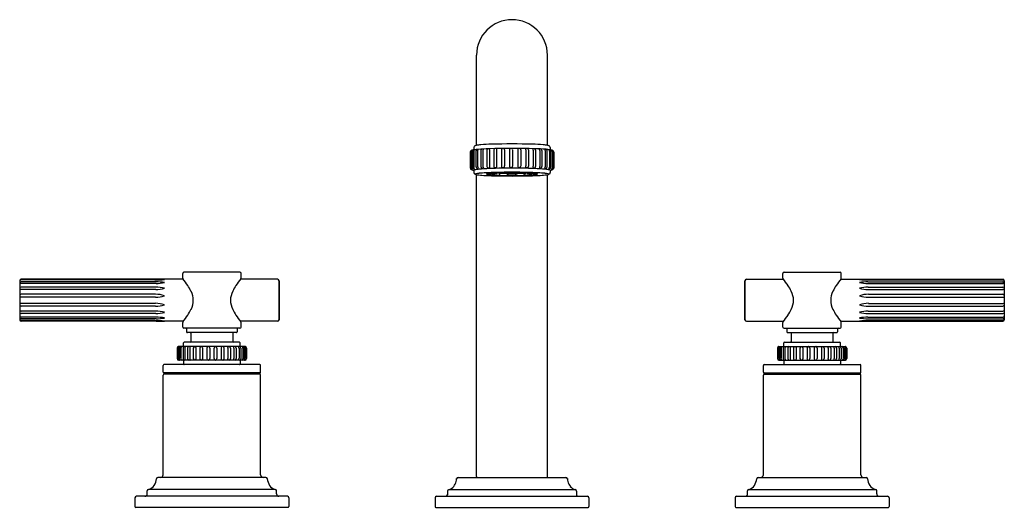
# Model space of a CAD drawing. Extents: x 4318.9 to 4332, y 197 to 203.5.
import ezdxf

# ---------------------------------------------------------------- set-up
doc = ezdxf.new("R2010")
doc.units = 0
doc.header["$LTSCALE"] = 0.64311
doc.layers.get('0').update_dxf_attribs({"color": 255, "linetype": 'CONTINUOUS'})
doc.layers.get('DEFPOINTS').update_dxf_attribs({"linetype": 'CONTINUOUS'})
doc.styles.get("Standard").update_dxf_attribs({"font": 'txt', "width": 0.8})

msp = doc.modelspace()

# ---------------------------------------------------------------- linework, layer by layer
for p, q in [((4324.969, 201.791), (4324.969, 202.995)), ((4325.914, 201.791), (4325.914, 202.995)), ((4324.891, 201.706), (4324.891, 201.492)), ((4324.898, 201.709), (4324.898, 201.495)), ((4324.917, 201.712), (4324.917, 201.498)), ((4324.931, 201.715), (4324.931, 201.5)), ((4324.933, 201.764), (4324.933, 201.732)), ((4324.962, 201.718), (4324.962, 201.503)), ((4324.984, 201.719), (4324.984, 201.505)), ((4325.027, 201.722), (4325.027, 201.507)), ((4325.054, 201.723), (4325.054, 201.51)), ((4325.107, 201.726), (4325.107, 201.509)), ((4325.14, 201.727), (4325.14, 201.513)), ((4325.2, 201.729), (4325.2, 201.512)), ((4325.236, 201.729), (4325.236, 201.516)), ((4325.302, 201.731), (4325.302, 201.515)), ((4325.341, 201.731), (4325.341, 201.743)), ((4325.341, 201.731), (4325.341, 201.517)), ((4325.41, 201.731), (4325.41, 201.513)), ((4325.45, 201.733), (4325.45, 201.514)), ((4325.519, 201.746), (4325.519, 201.503)), ((4325.558, 201.731), (4325.558, 201.516)), ((4325.625, 201.73), (4325.625, 201.516)), ((4325.662, 201.73), (4325.662, 201.514)), ((4325.724, 201.727), (4325.724, 201.514)), ((4325.757, 201.728), (4325.757, 201.512)), ((4325.812, 201.724), (4325.812, 201.51)), ((4325.841, 201.723), (4325.841, 201.508)), ((4325.886, 201.72), (4325.886, 201.506)), ((4325.908, 201.719), (4325.908, 201.503)), ((4325.942, 201.715), (4325.942, 201.501)), ((4325.95, 201.764), (4325.95, 201.731)), ((4325.958, 201.713), (4325.958, 201.499)), ((4325.98, 201.71), (4325.98, 201.496)), ((4325.989, 201.708), (4325.989, 201.493)), ((4325.997, 201.704), (4325.997, 201.49)), ((4324.886, 201.703), (4324.886, 201.489)), ((4325.998, 201.702), (4325.998, 201.488)), ((4324.933, 201.459), (4324.933, 201.427)), ((4325.341, 201.505), (4325.341, 201.517)), ((4325.95, 201.459), (4325.95, 201.427)), ((4324.969, 197.373), (4324.969, 201.4)), ((4325.154, 201.41), (4325.13, 201.41)), ((4325.13, 201.404), (4325.154, 201.404)), ((4325.16, 201.41), (4325.16, 201.417)), ((4325.177, 201.403), (4325.177, 201.418)), ((4325.202, 201.416), (4325.182, 201.416)), ((4325.202, 201.398), (4325.182, 201.397)), ((4325.182, 201.397), (4325.182, 201.397)), ((4325.207, 201.404), (4325.207, 201.416)), ((4325.274, 201.419), (4325.26, 201.42)), ((4325.26, 201.393), (4325.274, 201.394)), ((4325.274, 201.419), (4325.274, 201.419)), ((4325.278, 201.4), (4325.278, 201.42)), ((4325.386, 201.396), (4325.386, 201.418)), ((4325.387, 201.423), (4325.391, 201.422)), ((4325.391, 201.392), (4325.387, 201.391)), ((4325.387, 201.391), (4325.387, 201.391)), ((4325.391, 201.422), (4325.391, 201.422)), ((4325.392, 201.398), (4325.392, 201.418)), ((4325.492, 201.398), (4325.492, 201.418)), ((4325.497, 201.423), (4325.493, 201.422)), ((4325.493, 201.422), (4325.493, 201.422)), ((4325.493, 201.392), (4325.497, 201.391)), ((4325.497, 201.391), (4325.497, 201.391)), ((4325.498, 201.396), (4325.498, 201.418)), ((4325.606, 201.4), (4325.606, 201.42)), ((4325.61, 201.419), (4325.609, 201.419)), ((4325.61, 201.419), (4325.624, 201.42)), ((4325.624, 201.393), (4325.61, 201.394)), ((4325.676, 201.404), (4325.676, 201.416)), ((4325.681, 201.416), (4325.701, 201.416)), ((4325.681, 201.398), (4325.701, 201.397)), ((4325.701, 201.397), (4325.702, 201.397)), ((4325.706, 201.403), (4325.706, 201.418)), ((4325.724, 201.41), (4325.724, 201.417)), ((4325.73, 201.41), (4325.754, 201.41)), ((4325.754, 201.404), (4325.73, 201.404)), ((4325.914, 197.373), (4325.914, 201.4)), ((4321.062, 200.004), (4318.9, 200.004)), ((4320.697, 200.003), (4318.9, 200.003)), ((4321.053, 200.018), (4321.053, 200.083)), ((4321.815, 200.098), (4321.068, 200.098)), ((4322.317, 200.004), (4321.822, 200.004)), ((4321.83, 200.018), (4321.83, 200.083)), ((4328.567, 200.004), (4329.062, 200.004)), ((4329.053, 200.018), (4329.053, 200.083)), ((4329.068, 200.098), (4329.815, 200.098)), ((4329.822, 200.004), (4331.983, 200.004)), ((4329.83, 200.018), (4329.83, 200.083)), ((4330.187, 200.003), (4331.983, 200.003)), ((4318.88, 199.984), (4318.88, 199.464)), ((4320.683, 199.996), (4318.9, 199.996)), ((4320.7, 199.971), (4318.9, 199.971)), ((4320.698, 199.949), (4318.9, 199.949)), ((4320.694, 199.901), (4318.9, 199.901)), ((4320.694, 199.868), (4318.9, 199.868)), ((4322.337, 199.464), (4322.337, 199.984)), ((4322.337, 199.984), (4322.337, 199.464)), ((4328.547, 199.464), (4328.547, 199.984)), ((4328.547, 199.984), (4328.547, 199.464)), ((4330.184, 199.971), (4331.983, 199.971)), ((4330.186, 199.949), (4331.983, 199.949)), ((4330.19, 199.901), (4331.984, 199.901)), ((4330.19, 199.868), (4331.983, 199.868)), ((4330.201, 199.996), (4331.984, 199.996)), ((4332.003, 199.984), (4332.003, 199.464)), ((4318.9, 199.765), (4318.889, 199.765)), ((4320.69, 199.804), (4318.9, 199.804)), ((4320.69, 199.765), (4318.9, 199.765)), ((4330.193, 199.804), (4331.983, 199.804)), ((4330.193, 199.765), (4331.983, 199.765)), ((4331.983, 199.765), (4331.995, 199.765)), ((4318.9, 199.683), (4318.889, 199.684)), ((4320.69, 199.683), (4318.9, 199.683)), ((4320.69, 199.644), (4318.9, 199.644)), ((4330.193, 199.683), (4331.983, 199.683)), ((4330.193, 199.644), (4331.983, 199.644)), ((4331.983, 199.683), (4331.995, 199.684)), ((4320.694, 199.58), (4318.9, 199.58)), ((4320.694, 199.548), (4318.9, 199.548)), ((4320.698, 199.499), (4318.9, 199.499)), ((4320.7, 199.478), (4318.9, 199.478)), ((4330.184, 199.478), (4331.983, 199.478)), ((4330.186, 199.499), (4331.983, 199.499)), ((4330.19, 199.58), (4331.983, 199.58)), ((4330.19, 199.548), (4331.984, 199.548)), ((4320.683, 199.453), (4318.9, 199.453)), ((4320.697, 199.446), (4318.9, 199.446)), ((4321.062, 199.444), (4318.9, 199.444)), ((4321.053, 199.368), (4321.053, 199.43)), ((4321.815, 199.353), (4321.068, 199.353)), ((4321.105, 199.343), (4321.105, 199.304)), ((4321.779, 199.343), (4321.779, 199.304)), ((4322.317, 199.444), (4321.822, 199.444)), ((4321.83, 199.368), (4321.83, 199.43)), ((4328.567, 199.444), (4329.062, 199.444)), ((4329.053, 199.368), (4329.053, 199.43)), ((4329.068, 199.353), (4329.815, 199.353)), ((4329.105, 199.343), (4329.105, 199.304)), ((4329.779, 199.343), (4329.779, 199.304)), ((4329.822, 199.444), (4331.983, 199.444)), ((4329.83, 199.368), (4329.83, 199.43)), ((4330.187, 199.446), (4331.983, 199.446)), ((4330.201, 199.453), (4331.984, 199.453)), ((4321.769, 199.294), (4321.115, 199.294)), ((4321.163, 199.284), (4321.163, 199.176)), ((4321.72, 199.284), (4321.72, 199.176)), ((4329.115, 199.294), (4329.769, 199.294)), ((4329.163, 199.284), (4329.163, 199.176)), ((4329.72, 199.284), (4329.72, 199.176)), ((4320.98, 199.086), (4320.98, 198.946)), ((4320.986, 199.086), (4320.986, 198.946)), ((4320.995, 199.086), (4320.995, 198.946)), ((4321.885, 199.106), (4320.999, 199.106)), ((4321.012, 199.087), (4321.012, 198.945)), ((4321.028, 199.086), (4321.028, 198.946)), ((4321.057, 199.088), (4321.057, 198.945)), ((4321.064, 199.116), (4321.064, 199.156)), ((4321.809, 199.166), (4321.074, 199.166)), ((4321.08, 199.086), (4321.08, 198.946)), ((4321.118, 199.086), (4321.118, 198.946)), ((4321.148, 199.086), (4321.148, 198.946)), ((4321.194, 199.086), (4321.194, 198.946)), ((4321.228, 199.086), (4321.228, 198.946)), ((4321.28, 199.086), (4321.28, 198.946)), ((4321.318, 199.091), (4321.318, 198.941)), ((4321.374, 199.086), (4321.374, 198.946)), ((4321.413, 199.086), (4321.413, 198.946)), ((4321.47, 199.086), (4321.47, 198.946)), ((4321.51, 199.086), (4321.51, 198.946)), ((4321.565, 199.091), (4321.565, 198.941)), ((4321.603, 199.086), (4321.603, 198.946)), ((4321.655, 199.086), (4321.655, 198.946)), ((4321.69, 199.086), (4321.69, 198.946)), ((4321.736, 199.086), (4321.736, 198.946)), ((4321.766, 199.086), (4321.766, 198.946)), ((4321.804, 199.086), (4321.804, 198.946)), ((4321.819, 199.116), (4321.819, 199.156)), ((4321.827, 199.088), (4321.827, 198.945)), ((4321.855, 199.086), (4321.855, 198.946)), ((4321.872, 199.087), (4321.872, 198.945)), ((4321.889, 199.086), (4321.889, 198.946)), ((4321.897, 199.086), (4321.897, 198.946)), ((4321.903, 199.086), (4321.903, 198.946)), ((4328.98, 199.086), (4328.98, 198.946)), ((4328.986, 199.086), (4328.986, 198.946)), ((4328.995, 199.086), (4328.995, 198.946)), ((4328.999, 199.106), (4329.885, 199.106)), ((4329.012, 199.087), (4329.012, 198.945)), ((4329.028, 199.086), (4329.028, 198.946)), ((4329.057, 199.088), (4329.057, 198.945)), ((4329.064, 199.116), (4329.064, 199.156)), ((4329.074, 199.166), (4329.809, 199.166)), ((4329.08, 199.086), (4329.08, 198.946)), ((4329.118, 199.086), (4329.118, 198.946)), ((4329.148, 199.086), (4329.148, 198.946)), ((4329.194, 199.086), (4329.194, 198.946)), ((4329.228, 199.086), (4329.228, 198.946)), ((4329.28, 199.086), (4329.28, 198.946)), ((4329.318, 199.091), (4329.318, 198.941)), ((4329.374, 199.086), (4329.374, 198.946)), ((4329.413, 199.086), (4329.413, 198.946)), ((4329.47, 199.086), (4329.47, 198.946)), ((4329.51, 199.086), (4329.51, 198.946)), ((4329.565, 199.091), (4329.565, 198.941)), ((4329.603, 199.086), (4329.603, 198.946)), ((4329.655, 199.086), (4329.655, 198.946)), ((4329.69, 199.086), (4329.69, 198.946)), ((4329.736, 199.086), (4329.736, 198.946)), ((4329.766, 199.086), (4329.766, 198.946)), ((4329.804, 199.086), (4329.804, 198.946)), ((4329.819, 199.116), (4329.819, 199.156)), ((4329.827, 199.088), (4329.827, 198.945)), ((4329.855, 199.086), (4329.855, 198.946)), ((4329.872, 199.087), (4329.872, 198.945)), ((4329.889, 199.086), (4329.889, 198.946)), ((4329.897, 199.086), (4329.897, 198.946)), ((4329.903, 199.086), (4329.903, 198.946)), ((4320.792, 198.766), (4320.792, 198.856)), ((4322.082, 198.866), (4320.802, 198.866)), ((4321.885, 198.926), (4320.999, 198.926)), ((4321.064, 198.916), (4321.064, 198.876)), ((4321.819, 198.916), (4321.819, 198.876)), ((4322.092, 198.766), (4322.092, 198.856)), ((4328.792, 198.766), (4328.792, 198.856)), ((4328.802, 198.866), (4330.082, 198.866)), ((4328.999, 198.926), (4329.885, 198.926)), ((4329.064, 198.916), (4329.064, 198.876)), ((4329.819, 198.916), (4329.819, 198.876)), ((4330.092, 198.766), (4330.092, 198.856)), ((4320.792, 197.395), (4320.792, 198.728)), ((4322.082, 198.756), (4320.802, 198.756)), ((4322.082, 198.738), (4320.802, 198.738)), ((4320.837, 198.756), (4320.837, 198.738)), ((4322.047, 198.756), (4322.047, 198.738)), ((4322.092, 197.395), (4322.092, 198.728)), ((4328.792, 197.395), (4328.792, 198.728)), ((4328.802, 198.756), (4330.082, 198.756)), ((4328.802, 198.738), (4330.082, 198.738)), ((4328.837, 198.756), (4328.837, 198.738)), ((4330.047, 198.756), (4330.047, 198.738)), ((4330.092, 197.395), (4330.092, 198.728)), ((4322.161, 197.363), (4320.723, 197.363)), ((4324.723, 197.363), (4326.16, 197.363)), ((4328.723, 197.363), (4330.161, 197.363)), ((4322.448, 197.111), (4320.436, 197.111)), ((4320.581, 197.143), (4320.581, 197.182)), ((4322.286, 197.202), (4320.598, 197.202)), ((4322.303, 197.143), (4322.303, 197.182)), ((4324.436, 197.111), (4326.448, 197.111)), ((4324.581, 197.18), (4324.581, 197.131)), ((4324.598, 197.2), (4326.286, 197.2)), ((4326.302, 197.18), (4326.302, 197.131)), ((4328.436, 197.111), (4330.448, 197.111)), ((4328.581, 197.143), (4328.581, 197.182)), ((4328.598, 197.202), (4330.286, 197.202)), ((4330.303, 197.143), (4330.303, 197.182)), ((4320.416, 197.091), (4320.416, 196.973)), ((4322.468, 197.091), (4322.468, 196.973)), ((4324.416, 197.091), (4324.416, 196.973)), ((4326.468, 197.091), (4326.468, 196.973)), ((4328.416, 197.091), (4328.416, 196.973)), ((4330.468, 197.091), (4330.468, 196.973)), ((4322.458, 196.963), (4320.426, 196.963)), ((4324.426, 196.963), (4326.458, 196.963)), ((4328.426, 196.963), (4330.458, 196.963))]:
    msp.add_line(p, q)
for centre, radius, start, end in [((4325.442, 202.995), 0.472, 0, 180), ((4324.907, 201.703), 0.0215, 129.9797, 179.4971), ((4324.911, 201.706), 0.0199, 111.9345, 179.981), ((4324.917, 201.69), 0.0379, 108.8763, 128.7145), ((4324.918, 201.709), 0.0196, 109.0167, 179.2934), ((4324.924, 201.675), 0.0541, 103.2324, 110.2401), ((4324.972, 201.47), 0.264, 97.5764, 103.2324), ((4324.937, 201.712), 0.0199, 104.9679, 179.8366), ((4324.952, 201.714), 0.0204, 114.7837, 178.9609), ((4324.959, 201.762), 0.0258, 109.1124, 174.9371), ((4324.924, 201.732), 0.00898, 354.433, 359.9764), ((4325.064, 200.775), 0.965, 94.2501, 97.5764), ((4324.992, 201.661), 0.132, 99.7659, 108.4082), ((4324.982, 201.718), 0.0195, 104.1276, 178.7287), ((4325.075, 201.132), 0.668, 94.3374, 99.0616), ((4325.008, 201.719), 0.0244, 129.0791, 179.8118), ((4325.247, 198.312), 3.435, 91.8629, 94.2501), ((4325.28, 198.428), 3.38, 91.8922, 94.3374), ((4325.047, 201.722), 0.02, 102.1799, 179.46), ((4325.09, 201.722), 0.0354, 145.3965, 178.0303), ((4325.127, 201.725), 0.0202, 97.2023, 178.1693), ((4325.442, 192.449), 9.302, 88.1107, 91.8893), ((4325.184, 201.726), 0.0443, 160.2096, 178.7596), ((4325.137, 201.743), 0.00516, 340.2096, 35.3297), ((4325.442, 193.248), 8.562, 88.1713, 91.8287), ((4325.219, 201.729), 0.0194, 104.9045, 179.1298), ((4325.232, 201.744), 0.0057, 345.3207, 54.0234), ((4325.317, 201.727), 0.0811, 169.6232, 178.6254), ((4325.322, 201.73), 0.0198, 98.4906, 178.6621), ((4325.333, 201.743), 0.00826, 358.0449, 55.7132), ((4325.431, 201.731), 0.0208, 108.6388, 178.0188), ((4325.431, 201.733), 0.0183, 1.1447, 74.3861), ((4325.525, 201.743), 0.0072, 112.0129, 159.817), ((4325.539, 201.731), 0.0194, 0.2054, 81.3928), ((4325.635, 201.742), 0.0112, 143.12, 188.2305), ((4325.543, 201.729), 0.0819, 0.9018, 8.2305), ((4325.643, 201.729), 0.0189, 1.1887, 82.1406), ((4325.603, 198.428), 3.38, 85.6626, 88.1078), ((4325.727, 201.743), 0.00575, 142.105, 201.53), ((4325.676, 201.727), 0.0476, 1.1009, 17.1471), ((4325.738, 201.727), 0.0188, 2.5064, 78.8574), ((4325.632, 198.24), 3.508, 85.7622, 88.0851), ((4325.778, 201.723), 0.0339, 1.0534, 35.2707), ((4325.821, 201.723), 0.0198, 359.9631, 78.26), ((4325.809, 201.132), 0.668, 80.9384, 85.6626), ((4325.86, 201.72), 0.0256, 0.3507, 47.8845), ((4325.819, 200.775), 0.965, 82.4236, 85.7499), ((4325.889, 201.719), 0.0196, 2.2937, 76.0235), ((4325.891, 201.661), 0.132, 71.5918, 80.2341), ((4325.921, 201.715), 0.0218, 0.1412, 59.3547), ((4325.925, 201.762), 0.0258, 5.0629, 70.8876), ((4325.939, 201.713), 0.0198, 0.3238, 74.6316), ((4325.913, 201.476), 0.258, 76.5161, 82.4579), ((4325.96, 201.71), 0.0196, 0.9104, 70.0255), ((4325.959, 201.672), 0.0566, 66.1843, 76.2053), ((4325.969, 201.708), 0.0199, 0.0268, 73.1656), ((4325.972, 201.699), 0.027, 46.7699, 67.8399), ((4325.977, 201.704), 0.0199, 359.9725, 46.7699), ((4325.978, 201.702), 0.0201, 0.09, 25.8049), ((4324.91, 201.489), 0.0238, 180.8917, 248.0972), ((4324.91, 201.492), 0.0191, 180.8701, 281.576), ((4324.921, 201.495), 0.0228, 181.7084, 252.7294), ((4324.937, 201.559), 0.0983, 248.0972, 259.1195), ((4324.937, 201.498), 0.0201, 180.1055, 289.8295), ((4324.99, 201.83), 0.375, 259.1195, 261.3481), ((4324.956, 201.501), 0.0252, 181.8415, 239.6089), ((4324.925, 201.459), 0.00805, 359.3773, 5.5197), ((4324.935, 201.459), 0.00166, 138.3216, 179.1697), ((4324.938, 201.456), 0.00626, 119.2692, 138.3216), ((4324.946, 201.442), 0.0221, 104.4412, 119.2692), ((4324.993, 201.259), 0.211, 97.1447, 104.4412), ((4324.986, 201.508), 0.0243, 190.8496, 285.7031), ((4325.108, 200.347), 1.13, 93.681, 97.1447), ((4325.016, 201.507), 0.0318, 182.8451, 224.1697), ((4325.047, 201.508), 0.02, 181.2275, 246.5542), ((4325.308, 197.228), 4.256, 91.7415, 93.681), ((4325.049, 201.523), 0.0355, 253.399, 288.757), ((4325.101, 201.513), 0.0466, 183.706, 209.4137), ((4325.127, 201.511), 0.0202, 183.5095, 237.5827), ((4325.13, 201.539), 0.0474, 252.9036, 275.282), ((4325.133, 201.508), 0.0168, 273.2151, 304.1978), ((4325.221, 201.518), 0.0813, 183.7672, 197.0726), ((4325.418, 193.737), 7.749, 90.4725, 91.7713), ((4325.222, 201.514), 0.0226, 183.1703, 229.599), ((4325.218, 201.522), 0.0276, 247.9151, 269.3023), ((4325.222, 201.635), 0.14, 268.3552, 274.7518), ((4325.233, 201.499), 0.00448, 269.2019, 3.1626), ((4325.346, 201.518), 0.11, 181.2297, 189.7244), ((4325.347, 201.516), 0.045, 181.427, 195.0228), ((4325.313, 201.507), 0.00993, 195.0228, 266.2736), ((4325.324, 201.6), 0.104, 263.6206, 276.8317), ((4325.334, 201.504), 0.0078, 290.5707, 7.4337), ((4325.442, 191.843), 9.642, 89.481, 90.519), ((4325.479, 201.515), 0.0698, 182.0707, 188.9286), ((4325.419, 201.506), 0.00822, 188.9286, 260.2118), ((4325.431, 201.609), 0.113, 263.1264, 275.3098), ((4325.44, 201.507), 0.00974, 278.2244, 342.0313), ((4325.363, 201.515), 0.0868, 352.6143, 359.334), ((4325.533, 201.505), 0.0142, 191.6201, 198.6914), ((4325.524, 201.503), 0.00561, 198.6914, 255.3706), ((4325.53, 201.524), 0.0279, 255.3706, 270.7642), ((4325.465, 193.737), 7.749, 88.2287, 89.5275), ((4325.537, 201.748), 0.252, 268.5332, 271.1889), ((4325.541, 201.528), 0.032, 271.1889, 286.7928), ((4325.545, 201.509), 0.0123, 296.377, 356.1011), ((4325.492, 201.516), 0.0663, 352.6409, 359.3508), ((4325.522, 201.519), 0.103, 352.0184, 358.6503), ((4325.632, 201.503), 0.00887, 172.0184, 240.6617), ((4325.64, 201.631), 0.136, 265.0293, 272.2773), ((4325.644, 201.519), 0.0245, 272.1934, 296.9437), ((4325.649, 201.507), 0.012, 303.7275, 338.2287), ((4325.625, 201.515), 0.0367, 341.2089, 359.2063), ((4325.575, 197.228), 4.256, 86.319, 88.2585), ((4325.667, 201.515), 0.0562, 343.9815, 358.2673), ((4325.727, 201.498), 0.00556, 157.5067, 247.66), ((4325.735, 201.624), 0.131, 265.443, 271.4675), ((4325.738, 201.519), 0.0267, 270.6997, 295.9432), ((4325.742, 201.507), 0.0147, 302.0007, 340.0547), ((4325.727, 201.512), 0.0305, 341.0221, 359.5058), ((4325.772, 201.512), 0.0401, 332.7301, 357.8625), ((4325.81, 201.492), 0.00306, 152.7301, 259.8813), ((4325.825, 201.767), 0.278, 266.8563, 268.3621), ((4325.818, 201.526), 0.0373, 268.3621, 292.6684), ((4325.819, 201.509), 0.0212, 307.1942, 358.9324), ((4325.776, 200.347), 1.13, 82.8553, 86.319), ((4325.851, 201.508), 0.0342, 319.2352, 356.9226), ((4325.886, 201.52), 0.0357, 255.1601, 273.938), ((4325.89, 201.503), 0.0189, 267.8188, 357.0279), ((4325.89, 201.259), 0.211, 75.5588, 82.8553), ((4325.916, 201.502), 0.0262, 303.7755, 357.9631), ((4325.935, 201.496), 0.0158, 252.6008, 268.6993), ((4325.938, 201.5), 0.0208, 263.0142, 357.1593), ((4325.938, 201.442), 0.0221, 60.7308, 75.5588), ((4325.945, 201.456), 0.00626, 41.6784, 60.7308), ((4325.958, 201.459), 0.00805, 174.4803, 180.6227), ((4325.949, 201.459), 0.00166, 0.8303, 41.6784), ((4325.906, 201.763), 0.307, 278.3812, 280.6856), ((4325.945, 201.563), 0.102, 279.9133, 291.3838), ((4325.957, 201.497), 0.0228, 289.1826, 358.5642), ((4325.969, 201.494), 0.0193, 255.8678, 359.2412), ((4325.975, 201.491), 0.0218, 276.8685, 358.2976), ((4325.979, 201.488), 0.0189, 266.5597, 359.9389), ((4325.973, 201.49), 0.0247, 291.1989, 342.8255), ((4325.978, 201.488), 0.0195, 344.3492, 353.1147), ((4324.955, 201.427), 0.0217, 180, 230.9337), ((4324.968, 201.447), 0.0458, 234.1382, 256.2291), ((4324.957, 201.407), 0.00265, 117.6722, 246.6276), ((4324.969, 201.384), 0.0286, 102.0825, 117.6722), ((4324.98, 201.46), 0.0605, 246.6276, 257.1778), ((4325.078, 202.032), 0.641, 259.1847, 266.7255), ((4325.038, 201.061), 0.358, 95.5577, 102.0825), ((4325.193, 199.469), 1.958, 92.9007, 95.5577), ((4325.321, 205.516), 4.133, 266.1104, 268.9279), ((4325.357, 196.234), 5.197, 91.3283, 92.9007), ((4325.106, 201.407), 0.00234, 107.0611, 251.3387), ((4325.182, 201.06), 0.357, 93.5035, 102.3797), ((4325.175, 201.715), 0.319, 257.2329, 265.4094), ((4325.127, 201.413), 0.00821, 190.6361, 242.3418), ((4325.133, 201.424), 0.02, 242.3418, 261.6153), ((4325.13, 201.416), 0.00583, 208.8446, 269.4713), ((4325.127, 201.407), 0.00184, 115.472, 242.1933), ((4325.136, 201.39), 0.0209, 106.0185, 115.472), ((4325.133, 201.418), 0.0146, 242.1933, 256.0216), ((4325.158, 201.394), 0.016, 106.3563, 121.8299), ((4325.151, 201.407), 0.00105, 121.8299, 237.2575), ((4325.158, 201.418), 0.0145, 237.2575, 254.4015), ((4325.355, 204.175), 2.785, 265.7808, 268.3379), ((4325.154, 201.415), 0.0058, 269.8403, 0.4344), ((4325.154, 201.41), 0.00587, 270.5287, 0.7888), ((4325.351, 198.683), 2.741, 91.5264, 93.9918), ((4325.184, 201.403), 0.0065, 179.4415, 219.0721), ((4325.182, 201.421), 0.00434, 218.6314, 267.9013), ((4325.182, 201.402), 0.00423, 219.0721, 265.3889), ((4325.339, 199.173), 2.249, 92.003, 93.9888), ((4325.331, 203.513), 2.121, 265.956, 268.0736), ((4325.202, 201.45), 0.0348, 270.7226, 271.4467), ((4325.202, 201.404), 0.00573, 278.7992, 4.1375), ((4325.337, 203.289), 1.896, 265.9176, 268.0906), ((4325.342, 199.443), 1.977, 91.9569, 94.0337), ((4325.442, 192.53), 8.902, 88.6757, 91.3243), ((4325.442, 210.339), 8.957, 268.7347, 271.2653), ((4325.26, 201.423), 0.00289, 212.7357, 261.4726), ((4325.274, 201.422), 0.00252, 275.1269, 323.6115), ((4325.273, 201.398), 0.00427, 287.5279, 337.7314), ((4325.43, 206.75), 5.361, 268.3379, 269.5017), ((4325.272, 201.424), 0.0056, 321.9078, 344.0517), ((4325.388, 203.882), 2.464, 267.4007, 268.226), ((4325.268, 201.4), 0.00979, 337.8227, 0.0295), ((4325.431, 195.995), 5.429, 90.464, 91.617), ((4325.429, 205.223), 3.806, 268.232, 269.3266), ((4325.442, 207.828), 6.439, 269.4754, 270.5246), ((4325.442, 206.398), 4.981, 269.3398, 270.6602), ((4325.388, 201.425), 0.00189, 187.263, 225.7065), ((4325.416, 201.396), 0.0304, 179.9636, 185.4552), ((4325.396, 201.394), 0.00984, 184.9701, 199.0954), ((4325.387, 201.391), 0.000894, 205.3794, 227.8064), ((4325.442, 194.979), 6.445, 89.5105, 90.4895), ((4325.387, 201.391), 0.000239, 233.8755, 265.3726), ((4325.442, 207.406), 6.016, 269.4753, 270.5247), ((4325.442, 195.885), 5.537, 89.4753, 90.5247), ((4325.372, 201.397), 0.0201, 345.5913, 1.7277), ((4325.39, 201.393), 0.00107, 306.2574, 345.5913), ((4325.442, 206.935), 5.543, 269.4753, 270.5247), ((4325.512, 201.397), 0.0201, 178.2723, 194.4087), ((4325.493, 201.393), 0.00107, 194.4087, 233.7426), ((4325.453, 195.995), 5.429, 88.383, 89.536), ((4325.496, 201.425), 0.00189, 314.2935, 352.737), ((4325.488, 201.394), 0.00984, 340.9046, 355.0299), ((4325.497, 201.391), 0.000239, 274.6274, 306.1245), ((4325.496, 201.391), 0.000894, 312.1936, 334.6206), ((4325.467, 201.396), 0.0304, 354.5448, 0.0364), ((4325.455, 205.223), 3.806, 270.6734, 271.768), ((4325.454, 206.75), 5.361, 270.4983, 271.6621), ((4325.496, 203.882), 2.464, 271.774, 272.5993), ((4325.533, 198.683), 2.741, 86.0082, 88.4736), ((4325.616, 201.4), 0.00979, 179.9705, 202.1773), ((4325.612, 201.424), 0.0056, 195.9483, 218.0922), ((4325.61, 201.422), 0.00252, 216.3885, 264.8731), ((4325.611, 201.398), 0.00427, 202.2686, 252.4721), ((4325.542, 199.443), 1.977, 85.9663, 88.0431), ((4325.529, 204.175), 2.785, 271.6621, 274.2192), ((4325.546, 203.289), 1.896, 271.9094, 274.0824), ((4325.623, 201.423), 0.00289, 278.5274, 327.2643), ((4325.545, 199.173), 2.249, 86.0112, 87.997), ((4325.552, 203.513), 2.121, 271.9264, 274.044), ((4325.562, 205.516), 4.133, 271.0721, 273.8896), ((4325.527, 196.234), 5.197, 87.0993, 88.6717), ((4325.682, 201.404), 0.00573, 175.8625, 261.2008), ((4325.682, 201.45), 0.0348, 268.5533, 269.2774), ((4325.701, 201.421), 0.00434, 272.0987, 321.3686), ((4325.702, 201.402), 0.00423, 274.6111, 320.9279), ((4325.7, 201.403), 0.0065, 320.9279, 0.5585), ((4325.702, 201.06), 0.357, 77.6203, 86.4965), ((4325.73, 201.415), 0.0058, 179.5656, 270.1597), ((4325.73, 201.41), 0.00587, 179.2112, 269.4713), ((4325.725, 201.394), 0.016, 58.1701, 73.6437), ((4325.726, 201.418), 0.0145, 285.5985, 302.7425), ((4325.733, 201.407), 0.00105, 302.7425, 58.1701), ((4325.708, 201.715), 0.319, 274.5906, 282.7671), ((4325.754, 201.416), 0.00583, 270.5287, 331.1554), ((4325.748, 201.39), 0.0209, 64.528, 73.9815), ((4325.751, 201.424), 0.02, 278.3847, 297.6582), ((4325.75, 201.418), 0.0146, 283.9784, 297.8067), ((4325.756, 201.407), 0.00184, 297.8067, 64.528), ((4325.757, 201.413), 0.00821, 297.6582, 349.3639), ((4325.778, 201.407), 0.00234, 288.6613, 72.9389), ((4325.691, 199.469), 1.958, 84.4423, 87.0993), ((4325.806, 202.032), 0.641, 273.2745, 280.8153), ((4325.846, 201.061), 0.358, 77.9175, 84.4423), ((4325.904, 201.46), 0.0605, 282.8222, 293.3724), ((4325.915, 201.384), 0.0286, 62.3278, 77.9175), ((4325.915, 201.447), 0.0458, 283.7709, 305.8618), ((4325.927, 201.407), 0.00265, 293.3724, 62.3278), ((4325.929, 201.427), 0.0217, 309.0663, 0), ((4318.9, 199.984), 0.02, 90, 180), ((4318.9, 199.983), 0.02, 90.0999, 178.4046), ((4320.682, 201.979), 1.983, 270.0375, 273.7189), ((4320.689, 197.339), 2.664, 87.3827, 89.8213), ((4321.068, 200.083), 0.015, 90, 180), ((4321.063, 200.018), 0.00996, 180.085, 217.9518), ((4319.949, 199.15), 1.403, 33.3823, 37.9518), ((4322.934, 199.15), 1.403, 142.0482, 146.6177), ((4321.815, 200.083), 0.015, 360, 90), ((4321.82, 200.018), 0.00996, 322.0482, 359.915), ((4322.317, 199.984), 0.02, 360, 90), ((4328.567, 199.984), 0.02, 90, 180), ((4329.068, 200.083), 0.015, 90, 180), ((4329.063, 200.018), 0.00996, 180.085, 217.9518), ((4327.949, 199.15), 1.403, 33.3823, 37.9518), ((4330.934, 199.15), 1.403, 142.0482, 146.6177), ((4329.815, 200.083), 0.015, 360, 90), ((4329.82, 200.018), 0.00996, 322.0482, 359.915), ((4330.195, 197.339), 2.664, 90.1787, 92.6173), ((4330.202, 201.979), 1.983, 266.2811, 269.9625), ((4331.983, 199.984), 0.02, 0, 90), ((4331.983, 199.983), 0.02, 1.5954, 89.9001), ((4318.9, 199.975), 0.0205, 90.7151, 164.7044), ((4318.902, 199.949), 0.0217, 94.0486, 172.4223), ((4318.901, 199.922), 0.0268, 90.8323, 139.5481), ((4318.9, 199.88), 0.0206, 90.6635, 163.942), ((4318.884, 199.869), 0.00394, 184.6055, 288.391), ((4318.902, 199.816), 0.0521, 91.7673, 108.391), ((4320.687, 199.432), 0.469, 74.7883, 89.1516), ((4320.687, 200.337), 0.469, 270.8484, 285.2117), ((4320.689, 200.6), 0.651, 270.7815, 280.7114), ((4320.69, 199.263), 0.708, 80.2333, 89.211), ((4320.6, 199.579), 0.623, 25.3242, 33.3823), ((4322.283, 199.579), 0.623, 146.6177, 154.6758), ((4328.6, 199.579), 0.623, 25.3242, 33.3823), ((4330.283, 199.579), 0.623, 146.6177, 154.6758), ((4330.194, 199.263), 0.708, 90.789, 99.7667), ((4330.194, 200.6), 0.651, 259.2886, 269.2185), ((4330.196, 199.432), 0.469, 90.8484, 105.2117), ((4330.196, 200.337), 0.469, 254.7883, 269.1516), ((4331.982, 199.949), 0.0217, 7.5777, 85.9514), ((4331.983, 199.922), 0.0268, 40.4519, 89.1677), ((4331.982, 199.816), 0.0521, 71.609, 88.2327), ((4331.984, 199.975), 0.0205, 15.2956, 89.2849), ((4331.984, 199.88), 0.0206, 16.058, 89.3365), ((4331.999, 199.869), 0.00394, 251.609, 355.3945), ((4318.9, 199.784), 0.0203, 90.1963, 170.5466), ((4318.888, 199.775), 0.0097, 218.2333, 275.1741), ((4320.685, 199.396), 0.409, 72.2054, 89.2867), ((4320.685, 200.174), 0.409, 270.7133, 287.7946), ((4320.935, 199.724), 0.259, 332.1798, 27.8202), ((4321.949, 199.724), 0.259, 152.1798, 207.8202), ((4328.935, 199.724), 0.259, 332.1798, 27.8202), ((4329.949, 199.724), 0.259, 152.1798, 207.8202), ((4330.198, 199.396), 0.409, 90.7133, 107.7946), ((4330.198, 200.174), 0.409, 252.2054, 269.2867), ((4331.983, 199.784), 0.0203, 9.4534, 89.8037), ((4331.996, 199.775), 0.0097, 264.8259, 321.7667), ((4318.888, 199.674), 0.0097, 84.8259, 141.7667), ((4318.9, 199.665), 0.0203, 189.4534, 269.8037), ((4320.685, 199.275), 0.409, 72.2054, 89.2867), ((4320.685, 200.053), 0.409, 270.7133, 287.7946), ((4320.6, 199.87), 0.623, 326.6177, 334.6758), ((4322.283, 199.87), 0.623, 205.3242, 213.3823), ((4328.6, 199.87), 0.623, 326.6177, 334.6758), ((4330.283, 199.87), 0.623, 205.3242, 213.3823), ((4330.198, 199.275), 0.409, 90.7133, 107.7946), ((4330.198, 200.053), 0.409, 252.2054, 269.2867), ((4331.983, 199.665), 0.0203, 270.1963, 350.5466), ((4331.996, 199.674), 0.0097, 38.2333, 95.1741), ((4318.884, 199.579), 0.00394, 71.609, 175.3945), ((4318.9, 199.568), 0.0206, 196.058, 269.3365), ((4318.901, 199.526), 0.0268, 220.4519, 269.1677), ((4318.902, 199.5), 0.0217, 187.5777, 265.9514), ((4318.902, 199.633), 0.0521, 251.609, 268.2327), ((4320.687, 199.112), 0.469, 74.7883, 89.1516), ((4320.687, 200.016), 0.469, 270.8484, 285.2117), ((4320.689, 198.849), 0.651, 79.2886, 89.2185), ((4320.69, 200.186), 0.708, 270.789, 279.7667), ((4319.949, 200.299), 1.403, 322.0482, 326.6177), ((4322.934, 200.299), 1.403, 213.3823, 217.9518), ((4327.949, 200.299), 1.403, 322.0482, 326.6177), ((4330.934, 200.299), 1.403, 213.3823, 217.9518), ((4330.196, 199.112), 0.469, 90.8484, 105.2117), ((4330.196, 200.016), 0.469, 254.7883, 269.1516), ((4330.194, 198.849), 0.651, 90.7815, 100.7114), ((4330.194, 200.186), 0.708, 260.2333, 269.211), ((4331.982, 199.633), 0.0521, 271.7673, 288.391), ((4331.983, 199.526), 0.0268, 270.8323, 319.5481), ((4331.982, 199.5), 0.0217, 274.0486, 352.4223), ((4331.984, 199.568), 0.0206, 270.6635, 343.942), ((4331.999, 199.579), 0.00394, 4.6055, 108.391), ((4318.9, 199.473), 0.0205, 195.2956, 269.2849), ((4318.9, 199.466), 0.02, 181.5954, 269.9001), ((4318.9, 199.464), 0.02, 180, 270), ((4320.682, 197.469), 1.983, 86.2811, 89.9625), ((4320.689, 202.109), 2.664, 270.1787, 272.6173), ((4321.063, 199.43), 0.00996, 142.0482, 179.915), ((4321.068, 199.368), 0.015, 180, 270), ((4321.095, 199.343), 0.01, 0, 90), ((4321.789, 199.343), 0.01, 90, 180), ((4321.815, 199.368), 0.015, 270, 360), ((4321.82, 199.43), 0.00996, 0.085, 37.9518), ((4322.317, 199.464), 0.02, 270, 0), ((4328.567, 199.464), 0.02, 180, 270), ((4329.063, 199.43), 0.00996, 142.0482, 179.915), ((4329.068, 199.368), 0.015, 180, 270), ((4329.095, 199.343), 0.01, 0, 90), ((4329.789, 199.343), 0.01, 90, 180), ((4329.815, 199.368), 0.015, 270, 360), ((4329.82, 199.43), 0.00996, 0.085, 37.9518), ((4330.202, 197.469), 1.983, 90.0375, 93.7189), ((4330.195, 202.109), 2.664, 267.3827, 269.8213), ((4331.983, 199.466), 0.02, 270.0999, 358.4046), ((4331.983, 199.464), 0.02, 270, 360), ((4331.984, 199.473), 0.0205, 270.7151, 344.7044), ((4321.115, 199.304), 0.01, 180, 270), ((4321.153, 199.284), 0.01, 0, 90), ((4321.73, 199.284), 0.01, 90, 180), ((4321.769, 199.304), 0.01, 270, 0), ((4329.115, 199.304), 0.01, 180, 270), ((4329.153, 199.284), 0.01, 0, 90), ((4329.73, 199.284), 0.01, 90, 180), ((4329.769, 199.304), 0.01, 270, 0), ((4321, 199.086), 0.02, 94.2758, 180.0233), ((4321.006, 199.086), 0.0201, 93.5219, 179.7559), ((4321.016, 199.086), 0.0213, 124.6248, 179.6391), ((4321.013, 199.09), 0.0162, 100.5011, 124.6248), ((4321.031, 199.087), 0.0192, 129.5372, 178.7394), ((4321.033, 199.083), 0.0233, 94.8781, 127.5977), ((4321.052, 199.086), 0.0233, 119.9432, 179.5449), ((4321.054, 199.116), 0.01, 270, 0), ((4321.076, 199.087), 0.0189, 123.3028, 177.4609), ((4321.074, 199.156), 0.01, 90, 180), ((4321.08, 199.076), 0.0302, 98.769, 118.5622), ((4321.11, 199.085), 0.0302, 136.1889, 178.2314), ((4321.14, 199.085), 0.0222, 105.1991, 176.3668), ((4321.185, 199.085), 0.0372, 154.7333, 178.7484), ((4321.148, 199.103), 0.00348, 330.939, 68.2553), ((4321.153, 199.176), 0.01, 270, 0), ((4321.216, 199.084), 0.0224, 102.3291, 175.1843), ((4321.215, 199.098), 0.0144, 349.1314, 36.9123), ((4321.276, 199.086), 0.0477, 169.1314, 179.5405), ((4321.301, 199.086), 0.0207, 102.1784, 179.3568), ((4321.3, 199.089), 0.0182, 7.9411, 73.8684), ((4321.394, 199.086), 0.0207, 93.3604, 178.0868), ((4321.393, 199.086), 0.0205, 0.8681, 82.5993), ((4321.491, 199.086), 0.0205, 97.4007, 179.1319), ((4321.489, 199.086), 0.0207, 1.9132, 86.6396), ((4321.583, 199.089), 0.0182, 106.1316, 172.0589), ((4321.583, 199.086), 0.0207, 0.6432, 77.8216), ((4321.669, 199.098), 0.0144, 143.0877, 190.8686), ((4321.608, 199.086), 0.0477, 0.4595, 10.8686), ((4321.668, 199.084), 0.0224, 4.8157, 77.6709), ((4321.73, 199.176), 0.01, 180, 270), ((4321.735, 199.103), 0.00348, 111.7447, 209.061), ((4321.699, 199.085), 0.0372, 1.2516, 25.2667), ((4321.743, 199.085), 0.0222, 3.6332, 74.8009), ((4321.773, 199.085), 0.0302, 1.7686, 43.8111), ((4321.809, 199.156), 0.01, 360, 90), ((4321.804, 199.076), 0.0302, 61.4378, 81.231), ((4321.808, 199.087), 0.0189, 2.5391, 56.6972), ((4321.829, 199.116), 0.01, 180, 270), ((4321.832, 199.086), 0.0233, 0.4551, 60.0568), ((4321.85, 199.083), 0.0233, 52.4023, 85.1219), ((4321.852, 199.087), 0.0192, 1.2606, 50.4628), ((4321.871, 199.09), 0.0162, 55.3752, 79.4989), ((4321.877, 199.086), 0.0201, 0.2441, 86.4781), ((4321.868, 199.086), 0.0213, 0.3609, 55.3752), ((4321.883, 199.086), 0.02, 359.9767, 85.7242), ((4329, 199.086), 0.02, 94.2758, 180.0233), ((4329.006, 199.086), 0.0201, 93.5219, 179.7559), ((4329.016, 199.086), 0.0213, 124.6248, 179.6391), ((4329.013, 199.09), 0.0162, 100.5011, 124.6248), ((4329.031, 199.087), 0.0192, 129.5372, 178.7394), ((4329.033, 199.083), 0.0233, 94.8781, 127.5977), ((4329.052, 199.086), 0.0233, 119.9432, 179.5449), ((4329.054, 199.116), 0.01, 270, 0), ((4329.076, 199.087), 0.0189, 123.3028, 177.4609), ((4329.074, 199.156), 0.01, 90, 180), ((4329.08, 199.076), 0.0302, 98.769, 118.5622), ((4329.11, 199.085), 0.0302, 136.1889, 178.2314), ((4329.14, 199.085), 0.0222, 105.1991, 176.3668), ((4329.185, 199.085), 0.0372, 154.7333, 178.7484), ((4329.148, 199.103), 0.00348, 330.939, 68.2553), ((4329.153, 199.176), 0.01, 270, 0), ((4329.216, 199.084), 0.0224, 102.3291, 175.1843), ((4329.215, 199.098), 0.0144, 349.1314, 36.9123), ((4329.276, 199.086), 0.0477, 169.1314, 179.5405), ((4329.301, 199.086), 0.0207, 102.1784, 179.3568), ((4329.3, 199.089), 0.0182, 7.9411, 73.8684), ((4329.394, 199.086), 0.0207, 93.3604, 178.0868), ((4329.393, 199.086), 0.0205, 0.8681, 82.5993), ((4329.491, 199.086), 0.0205, 97.4007, 179.1319), ((4329.489, 199.086), 0.0207, 1.9132, 86.6396), ((4329.583, 199.089), 0.0182, 106.1316, 172.0589), ((4329.583, 199.086), 0.0207, 0.6432, 77.8216), ((4329.669, 199.098), 0.0144, 143.0877, 190.8686), ((4329.608, 199.086), 0.0477, 0.4595, 10.8686), ((4329.668, 199.084), 0.0224, 4.8157, 77.6709), ((4329.73, 199.176), 0.01, 180, 270), ((4329.735, 199.103), 0.00348, 111.7447, 209.061), ((4329.699, 199.085), 0.0372, 1.2516, 25.2667), ((4329.743, 199.085), 0.0222, 3.6332, 74.8009), ((4329.773, 199.085), 0.0302, 1.7686, 43.8111), ((4329.809, 199.156), 0.01, 360, 90), ((4329.804, 199.076), 0.0302, 61.4378, 81.231), ((4329.808, 199.087), 0.0189, 2.5391, 56.6972), ((4329.829, 199.116), 0.01, 180, 270), ((4329.832, 199.086), 0.0233, 0.4551, 60.0568), ((4329.85, 199.083), 0.0233, 52.4023, 85.1219), ((4329.852, 199.087), 0.0192, 1.2606, 50.4628), ((4329.871, 199.09), 0.0162, 55.3752, 79.4989), ((4329.877, 199.086), 0.0201, 0.2441, 86.4781), ((4329.868, 199.086), 0.0213, 0.3609, 55.3752), ((4329.883, 199.086), 0.02, 359.9767, 85.7242), ((4320.802, 198.856), 0.01, 90, 180), ((4321, 198.946), 0.02, 179.9767, 265.7242), ((4321.006, 198.946), 0.0201, 180.2441, 266.4781), ((4321.016, 198.946), 0.0213, 180.3609, 235.3752), ((4321.013, 198.942), 0.0162, 235.3752, 259.4989), ((4321.031, 198.946), 0.0192, 181.2606, 230.4628), ((4321.033, 198.95), 0.0233, 232.4023, 265.1219), ((4321.052, 198.946), 0.0233, 180.4551, 240.0568), ((4321.054, 198.916), 0.01, 0, 90), ((4321.076, 198.945), 0.0189, 182.5391, 236.6972), ((4321.074, 198.876), 0.01, 180, 270), ((4321.08, 198.956), 0.0302, 241.4378, 261.231), ((4321.11, 198.947), 0.0302, 181.7686, 223.8111), ((4321.14, 198.948), 0.0222, 183.6332, 254.8009), ((4321.185, 198.947), 0.0372, 181.2516, 205.2667), ((4321.148, 198.93), 0.00348, 291.7447, 29.061), ((4321.216, 198.948), 0.0224, 184.8157, 257.6709), ((4321.215, 198.935), 0.0144, 323.0877, 10.8686), ((4321.276, 198.947), 0.0477, 180.4595, 190.8686), ((4321.301, 198.947), 0.0207, 180.6432, 257.8216), ((4321.3, 198.944), 0.0182, 286.1316, 352.0589), ((4321.394, 198.947), 0.0207, 181.9132, 266.6396), ((4321.393, 198.947), 0.0205, 277.4007, 359.1319), ((4321.491, 198.947), 0.0205, 180.8681, 262.5993), ((4321.489, 198.947), 0.0207, 273.3604, 358.0868), ((4321.583, 198.944), 0.0182, 187.9411, 253.8684), ((4321.583, 198.947), 0.0207, 282.1784, 359.3568), ((4321.608, 198.947), 0.0477, 349.1314, 359.5405), ((4321.669, 198.935), 0.0144, 169.1314, 216.9123), ((4321.668, 198.948), 0.0224, 282.3291, 355.1843), ((4321.699, 198.947), 0.0372, 334.7333, 358.7484), ((4321.735, 198.93), 0.00348, 150.939, 248.2553), ((4321.743, 198.948), 0.0222, 285.1991, 356.3668), ((4321.773, 198.947), 0.0302, 316.1889, 358.2314), ((4321.804, 198.956), 0.0302, 278.769, 298.5622), ((4321.809, 198.876), 0.01, 270, 360), ((4321.808, 198.945), 0.0189, 303.3028, 357.4609), ((4321.829, 198.916), 0.01, 90, 180), ((4321.832, 198.946), 0.0233, 299.9432, 359.5449), ((4321.85, 198.95), 0.0233, 274.8781, 307.5977), ((4321.852, 198.946), 0.0192, 309.5372, 358.7394), ((4321.871, 198.942), 0.0162, 280.5011, 304.6248), ((4321.877, 198.946), 0.0201, 273.5219, 359.7559), ((4321.868, 198.946), 0.0213, 304.6248, 359.6391), ((4321.883, 198.946), 0.02, 274.2758, 0.0233), ((4322.082, 198.856), 0.01, 0, 90), ((4328.802, 198.856), 0.01, 90, 180), ((4329, 198.946), 0.02, 179.9767, 265.7242), ((4329.006, 198.946), 0.0201, 180.2441, 266.4781), ((4329.016, 198.946), 0.0213, 180.3609, 235.3752), ((4329.013, 198.942), 0.0162, 235.3752, 259.4989), ((4329.031, 198.946), 0.0192, 181.2606, 230.4628), ((4329.033, 198.95), 0.0233, 232.4023, 265.1219), ((4329.052, 198.946), 0.0233, 180.4551, 240.0568), ((4329.054, 198.916), 0.01, 0, 90), ((4329.076, 198.945), 0.0189, 182.5391, 236.6972), ((4329.074, 198.876), 0.01, 180, 270), ((4329.08, 198.956), 0.0302, 241.4378, 261.231), ((4329.11, 198.947), 0.0302, 181.7686, 223.8111), ((4329.14, 198.948), 0.0222, 183.6332, 254.8009), ((4329.185, 198.947), 0.0372, 181.2516, 205.2667), ((4329.148, 198.93), 0.00348, 291.7447, 29.061), ((4329.216, 198.948), 0.0224, 184.8157, 257.6709), ((4329.215, 198.935), 0.0144, 323.0877, 10.8686), ((4329.276, 198.947), 0.0477, 180.4595, 190.8686), ((4329.301, 198.947), 0.0207, 180.6432, 257.8216), ((4329.3, 198.944), 0.0182, 286.1316, 352.0589), ((4329.394, 198.947), 0.0207, 181.9132, 266.6396), ((4329.393, 198.947), 0.0205, 277.4007, 359.1319), ((4329.491, 198.947), 0.0205, 180.8681, 262.5993), ((4329.489, 198.947), 0.0207, 273.3604, 358.0868), ((4329.583, 198.944), 0.0182, 187.9411, 253.8684), ((4329.583, 198.947), 0.0207, 282.1784, 359.3568), ((4329.608, 198.947), 0.0477, 349.1314, 359.5405), ((4329.669, 198.935), 0.0144, 169.1314, 216.9123), ((4329.668, 198.948), 0.0224, 282.3291, 355.1843), ((4329.699, 198.947), 0.0372, 334.7333, 358.7484), ((4329.735, 198.93), 0.00348, 150.939, 248.2553), ((4329.743, 198.948), 0.0222, 285.1991, 356.3668), ((4329.773, 198.947), 0.0302, 316.1889, 358.2314), ((4329.804, 198.956), 0.0302, 278.769, 298.5622), ((4329.809, 198.876), 0.01, 270, 360), ((4329.808, 198.945), 0.0189, 303.3028, 357.4609), ((4329.829, 198.916), 0.01, 90, 180), ((4329.832, 198.946), 0.0233, 299.9432, 359.5449), ((4329.85, 198.95), 0.0233, 274.8781, 307.5977), ((4329.852, 198.946), 0.0192, 309.5372, 358.7394), ((4329.871, 198.942), 0.0162, 280.5011, 304.6248), ((4329.877, 198.946), 0.0201, 273.5219, 359.7559), ((4329.868, 198.946), 0.0213, 304.6248, 359.6391), ((4329.883, 198.946), 0.02, 274.2758, 0.0233), ((4330.082, 198.856), 0.01, 0, 90), ((4320.802, 198.766), 0.01, 180, 270), ((4320.802, 198.728), 0.01, 90, 180), ((4322.082, 198.766), 0.01, 270, 0), ((4322.082, 198.728), 0.01, 0, 90), ((4328.802, 198.766), 0.01, 180, 270), ((4328.802, 198.728), 0.01, 90, 180), ((4330.082, 198.766), 0.01, 270, 0), ((4330.082, 198.728), 0.01, 0, 90), ((4320.76, 197.395), 0.032, 270, 360), ((4322.124, 197.395), 0.032, 180, 270), ((4324.979, 197.373), 0.01, 180, 270), ((4325.904, 197.373), 0.01, 270, 0), ((4328.76, 197.395), 0.032, 270, 360), ((4330.124, 197.395), 0.032, 180, 270), ((4320.571, 197.32), 0.121, 282.9158, 327.8685), ((4320.505, 197.361), 0.199, 327.8685, 355.3523), ((4320.723, 197.343), 0.02, 90, 175.3523), ((4322.161, 197.343), 0.02, 4.6477, 90), ((4322.379, 197.361), 0.199, 184.6477, 212.1315), ((4322.313, 197.32), 0.121, 212.1315, 257.0842), ((4324.572, 197.313), 0.117, 283.0315, 322.4698), ((4324.517, 197.355), 0.186, 322.4698, 345.586), ((4324.489, 197.367), 0.215, 344.5027, 354.2673), ((4324.723, 197.343), 0.02, 90, 174.3838), ((4326.16, 197.343), 0.02, 5.6162, 90), ((4326.395, 197.367), 0.215, 185.7327, 195.4973), ((4326.367, 197.355), 0.186, 194.414, 217.5302), ((4326.312, 197.313), 0.117, 217.5302, 256.9685), ((4328.571, 197.32), 0.121, 282.9158, 327.8685), ((4328.505, 197.361), 0.199, 327.8685, 355.3523), ((4328.723, 197.343), 0.02, 90, 175.3523), ((4330.161, 197.343), 0.02, 4.6477, 90), ((4330.379, 197.361), 0.199, 184.6477, 212.1315), ((4330.313, 197.32), 0.121, 212.1315, 257.0842), ((4320.436, 197.091), 0.02, 90, 180), ((4320.549, 197.143), 0.032, 270, 360), ((4320.601, 197.182), 0.02, 98.7082, 180), ((4322.283, 197.182), 0.02, 0, 81.2918), ((4322.335, 197.143), 0.032, 180, 270), ((4322.448, 197.091), 0.02, 360, 90), ((4324.436, 197.091), 0.02, 90, 180), ((4324.561, 197.131), 0.02, 270, 360), ((4324.601, 197.18), 0.02, 99.8635, 180), ((4326.282, 197.18), 0.02, 0, 80.1365), ((4326.322, 197.131), 0.02, 180, 270), ((4326.448, 197.091), 0.02, 360, 90), ((4328.436, 197.091), 0.02, 90, 180), ((4328.549, 197.143), 0.032, 270, 360), ((4328.601, 197.182), 0.02, 98.7082, 180), ((4330.283, 197.182), 0.02, 0, 81.2918), ((4330.335, 197.143), 0.032, 180, 270), ((4330.448, 197.091), 0.02, 360, 90), ((4320.426, 196.973), 0.01, 180, 270), ((4322.458, 196.973), 0.01, 270, 360), ((4324.426, 196.973), 0.01, 180, 270), ((4326.458, 196.973), 0.01, 270, 360), ((4328.426, 196.973), 0.01, 180, 270), ((4330.458, 196.973), 0.01, 270, 360)]:
    msp.add_arc(centre, radius, start, end)

# ---------------------------------------------------------------- texts
at = {"layer": 'DEFPOINTS'}
for tag, p, s in [('MODELNUMBER', (4325.442, 196.967), 'P21222-LV'), ('TRADENAME', (4325.442, 196.965), 'CENTRAL PARK WEST'), ('PRODUCT', (4325.442, 196.963), 'BATHROOM SINK FAUCET')]:
    msp.add_attdef(tag, p, s, height=0.001, dxfattribs=at)

doc.saveas('drawing.dxf')
